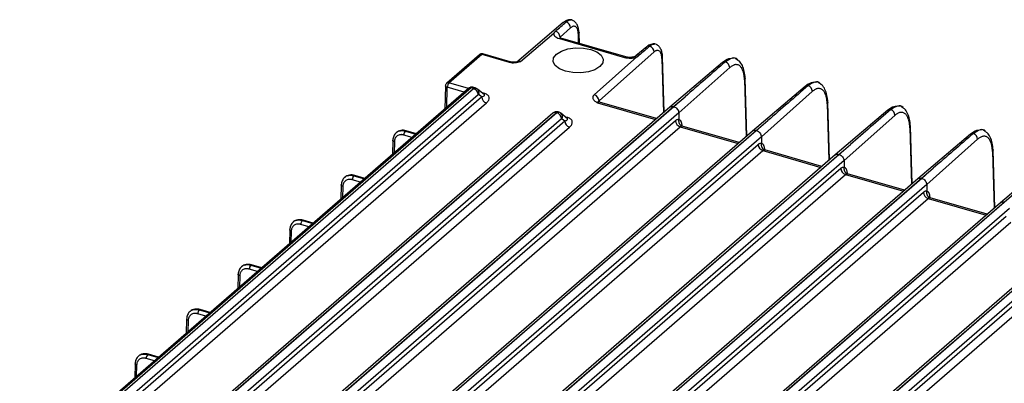
# Model space of a CAD drawing. Units: millimetres. Extents: x 17 to 584, y 10 to 410.
# Drawn here: x 380 to 437, y 142 to 163 of the extents above; entities that cross this region are included whole.
import ezdxf

# ---------------------------------------------------------------- set-up
doc = ezdxf.new("R2010")
doc.units = ezdxf.units.MM

msp = doc.modelspace()

# ---------------------------------------------------------------- linework, layer by layer
at = {"color": 7, "linetype": 'Continuous', "lineweight": 25}
for p, q in [((411.456, 162.41), (408.784, 160.148)), ((412.006, 162.533), (412.038, 162.526)), ((408.993, 160.183), (410.919, 161.813)), ((411.878, 162.111), (411.274, 161.576)), ((412.381, 161.217), (412.364, 161.824)), ((411.232, 161.492), (414.965, 160.415)), ((415.053, 160.445), (411.321, 161.523)), ((416.804, 161.148), (416.836, 161.141)), ((406.654, 160.571), (404.764, 158.935)), ((404.895, 158.957), (406.785, 160.594)), ((406.785, 160.594), (408.36, 160.139)), ((408.415, 160.158), (406.84, 160.612)), ((413.512, 157.923), (416.675, 160.726)), ((416.253, 161.025), (415.629, 160.496)), ((408.415, 160.158), (408.422, 160.155)), ((408.809, 160.159), (408.844, 160.173)), ((415.678, 160.44), (413.234, 158.274)), ((417.249, 157.275), (417.162, 160.439)), ((420.605, 160.123), (417.576, 157.558)), ((421.29, 160.362), (421.195, 160.352)), ((421.466, 160.265), (421.348, 160.347)), ((421.012, 159.828), (418.087, 157.236)), ((421.995, 155.905), (421.904, 159.205)), ((426.036, 158.992), (425.941, 158.982)), ((426.186, 158.913), (426.094, 158.977)), ((361.509, 119.84), (406.294, 158.625)), ((406.029, 158.641), (365.741, 123.75)), ((406.16, 158.663), (365.849, 123.752)), ((404.695, 158.789), (404.658, 157.454)), ((404.703, 158.839), (404.695, 158.789)), ((406.294, 158.625), (406.16, 158.663)), ((406.406, 158.662), (406.269, 158.702)), ((406.93, 158.263), (406.526, 158.599)), ((425.351, 158.753), (422.322, 156.188)), ((425.758, 158.458), (422.833, 155.866)), ((361.786, 119.497), (406.571, 158.282)), ((363.001, 120.24), (406.771, 158.146)), ((363.278, 119.897), (407.048, 157.803)), ((406.771, 158.146), (406.6, 158.286)), ((406.929, 158.266), (406.93, 158.263)), ((416.817, 156.901), (413.54, 157.847)), ((417.787, 157.594), (418.457, 158.162)), ((418.457, 158.162), (417.809, 157.588)), ((426.741, 154.535), (426.65, 157.835)), ((410.851, 157.214), (366.149, 118.501)), ((366.359, 118.536), (411.06, 157.249)), ((411.083, 157.242), (366.381, 118.53)), ((417.576, 157.558), (370.895, 117.131)), ((371.105, 117.166), (417.787, 157.594)), ((417.809, 157.588), (371.127, 117.16)), ((418.087, 157.236), (371.404, 116.808)), ((411.06, 157.249), (411.083, 157.242)), ((411.698, 156.883), (411.318, 157.213)), ((418.087, 157.236), (418.093, 156.861)), ((430.097, 157.383), (427.068, 154.818)), ((430.782, 157.622), (430.687, 157.612)), ((430.932, 157.543), (430.84, 157.607)), ((411.36, 156.89), (366.658, 118.178)), ((367.779, 118.87), (411.539, 156.767)), ((372.525, 117.5), (417.896, 156.792)), ((411.388, 156.894), (411.539, 156.767)), ((411.715, 156.959), (411.67, 156.972)), ((422.532, 156.224), (423.203, 156.792)), ((423.203, 156.792), (422.555, 156.218)), ((430.504, 157.088), (427.578, 154.496)), ((368.056, 118.518), (411.816, 156.414)), ((372.802, 117.148), (418.173, 156.44)), ((422.322, 156.188), (375.641, 115.761)), ((375.851, 115.796), (422.532, 156.224)), ((422.555, 156.218), (375.873, 115.79)), ((402.393, 156.187), (402.395, 156.189)), ((403.024, 156.038), (402.444, 156.205)), ((421.563, 155.531), (418.284, 156.478)), ((431.487, 153.165), (431.396, 156.465)), ((435.528, 156.252), (435.433, 156.242)), ((435.678, 156.173), (435.586, 156.237)), ((422.833, 155.866), (376.15, 115.438)), ((401.672, 155.66), (401.649, 154.848)), ((401.672, 155.66), (401.672, 155.662)), ((422.833, 155.866), (422.839, 155.491)), ((434.843, 156.013), (431.814, 153.448)), ((435.25, 155.718), (432.324, 153.126)), ((377.271, 116.13), (422.642, 155.422)), ((377.548, 115.778), (422.919, 155.07)), ((426.309, 154.161), (423.03, 155.108)), ((427.278, 154.854), (427.949, 155.422)), ((427.949, 155.422), (427.301, 154.848)), ((436.232, 151.795), (436.142, 155.095)), ((427.068, 154.818), (380.387, 114.391)), ((380.596, 114.426), (427.278, 154.854)), ((427.301, 154.848), (380.619, 114.42)), ((427.578, 154.496), (380.896, 114.068)), ((427.578, 154.496), (427.585, 154.121)), ((439.589, 154.643), (436.559, 152.078)), ((382.017, 114.76), (427.387, 154.052)), ((432.024, 153.484), (432.695, 154.052)), ((432.695, 154.052), (432.046, 153.478)), ((382.294, 114.408), (427.664, 153.7)), ((431.814, 153.448), (385.133, 113.021)), ((385.342, 113.056), (432.024, 153.484)), ((432.046, 153.478), (385.365, 113.05)), ((399.433, 153.624), (399.435, 153.625)), ((400.064, 153.475), (399.484, 153.642)), ((431.055, 152.791), (427.775, 153.738)), ((432.324, 153.126), (385.642, 112.698)), ((386.762, 113.39), (432.133, 152.682)), ((398.712, 153.097), (398.689, 152.285)), ((398.712, 153.097), (398.712, 153.098)), ((432.324, 153.126), (432.331, 152.751)), ((436.77, 152.114), (437.44, 152.682)), ((387.04, 113.038), (432.41, 152.33)), ((390.088, 111.686), (436.77, 152.114)), ((436.792, 152.108), (390.11, 111.68)), ((435.801, 151.421), (432.521, 152.368)), ((436.559, 152.078), (389.879, 111.651)), ((437.07, 151.756), (390.387, 111.328)), ((391.508, 112.02), (436.879, 151.312)), ((391.785, 111.668), (437.156, 150.96)), ((396.473, 151.06), (396.475, 151.062)), ((397.104, 150.911), (396.524, 151.079)), ((441.305, 150.708), (394.624, 110.281)), ((394.834, 110.316), (441.516, 150.744)), ((441.538, 150.738), (394.856, 110.31)), ((441.816, 150.386), (395.133, 109.958)), ((395.752, 150.533), (395.729, 149.721)), ((395.752, 150.533), (395.752, 150.535)), ((396.254, 110.65), (441.625, 149.942)), ((396.531, 110.298), (441.902, 149.59)), ((393.513, 148.497), (393.515, 148.498)), ((394.144, 148.348), (393.564, 148.515)), ((392.792, 147.97), (392.769, 147.158)), ((392.792, 147.97), (392.792, 147.972)), ((390.553, 145.934), (390.555, 145.935)), ((391.184, 145.784), (390.604, 145.952)), ((389.832, 145.406), (389.809, 144.594)), ((389.832, 145.406), (389.832, 145.408)), ((387.593, 143.37), (387.595, 143.372)), ((388.224, 143.221), (387.644, 143.388)), ((386.872, 142.843), (386.849, 142.031)), ((386.872, 142.843), (386.872, 142.845))]:
    msp.add_line(p, q, dxfattribs=at)
at = {"color": 8, "linetype": 'Continuous', "lineweight": 25}
for p, q in [((412.337, 161.229), (412.323, 161.741)), ((411.274, 161.576), (411.275, 161.538)), ((417.121, 160.356), (417.207, 157.238)), ((406.019, 158.632), (404.895, 158.957)), ((421.863, 159.123), (421.952, 155.868)), ((404.763, 157.545), (404.795, 158.7)), ((405.772, 158.418), (404.795, 158.7)), ((406.95, 158.335), (406.794, 158.38)), ((413.43, 157.809), (416.757, 156.848)), ((426.609, 157.753), (426.698, 154.498)), ((411.67, 156.972), (411.58, 156.991)), ((402.997, 156.015), (402.393, 156.187)), ((402.395, 156.189), (402.997, 156.015)), ((418.173, 156.44), (421.503, 155.478)), ((431.355, 156.383), (431.444, 153.128)), ((401.76, 155.582), (401.742, 154.928)), ((402.777, 155.825), (402.305, 155.961)), ((422.919, 155.07), (426.249, 154.108)), ((436.101, 155.013), (436.19, 151.758)), ((399.817, 153.262), (399.345, 153.398)), ((400.035, 153.45), (399.433, 153.624)), ((399.435, 153.625), (400.035, 153.45)), ((427.664, 153.7), (430.994, 152.738)), ((398.8, 153.018), (398.782, 152.365)), ((432.41, 152.33), (435.74, 151.368)), ((397.075, 150.887), (396.473, 151.06)), ((396.475, 151.062), (397.075, 150.887)), ((395.84, 150.455), (395.822, 149.801)), ((396.857, 150.698), (396.385, 150.834)), ((393.897, 148.135), (393.425, 148.271)), ((394.117, 148.325), (393.513, 148.497)), ((393.515, 148.498), (394.117, 148.325)), ((392.88, 147.891), (392.862, 147.238)), ((391.155, 145.76), (390.553, 145.934)), ((390.555, 145.935), (391.155, 145.76)), ((389.92, 145.328), (389.902, 144.674)), ((390.937, 145.571), (390.465, 145.708)), ((387.977, 143.008), (387.505, 143.144)), ((388.195, 143.196), (387.593, 143.37)), ((387.595, 143.372), (388.195, 143.196)), ((386.96, 142.764), (386.942, 142.111))]:
    msp.add_line(p, q, dxfattribs=at)
at = {"color": 7, "linetype": 'Continuous', "lineweight": 25, "flags": 128}
for points in [[(412.363, 161.838), (412.364, 161.827), (412.364, 161.824)], [(411.593, 159.62), (411.243, 159.762), (410.998, 159.951), (410.881, 160.168), (410.905, 160.393), (411.066, 160.604), (411.35, 160.779), (411.728, 160.901), (412.163, 160.96), (412.613, 160.948), (413.033, 160.867), (413.383, 160.725), (413.629, 160.536), (413.745, 160.319), (413.722, 160.094), (413.56, 159.884), (413.277, 159.708), (412.899, 159.586), (412.464, 159.527), (412.014, 159.539), (411.593, 159.62)], [(417.161, 160.453), (417.162, 160.442), (417.162, 160.439)], [(421.903, 159.219), (421.904, 159.208), (421.904, 159.205)], [(426.649, 157.849), (426.65, 157.838), (426.65, 157.835)], [(431.394, 156.479), (431.396, 156.468), (431.396, 156.465)], [(436.14, 155.109), (436.142, 155.098), (436.142, 155.095)]]:
    msp.add_lwpolyline(points, dxfattribs=at)
at = {"color": 8, "linetype": 'Continuous', "lineweight": 25, "flags": 128}
for points in [[(404.795, 158.7), (404.763, 158.712), (404.736, 158.727), (404.716, 158.744), (404.702, 158.762), (404.695, 158.781), (404.695, 158.789)], [(401.76, 155.582), (401.732, 155.592), (401.708, 155.605), (401.69, 155.62), (401.678, 155.636), (401.672, 155.653), (401.672, 155.66)], [(398.8, 153.018), (398.772, 153.029), (398.748, 153.042), (398.73, 153.057), (398.718, 153.073), (398.712, 153.09), (398.712, 153.097)], [(395.84, 150.455), (395.812, 150.465), (395.788, 150.478), (395.77, 150.493), (395.758, 150.509), (395.752, 150.526), (395.752, 150.533)], [(392.88, 147.891), (392.852, 147.902), (392.828, 147.915), (392.81, 147.93), (392.798, 147.946), (392.792, 147.963), (392.792, 147.97)], [(389.92, 145.328), (389.892, 145.338), (389.868, 145.351), (389.85, 145.366), (389.838, 145.382), (389.832, 145.399), (389.832, 145.406)], [(386.96, 142.764), (386.932, 142.775), (386.908, 142.788), (386.89, 142.803), (386.878, 142.819), (386.872, 142.836), (386.872, 142.843)]]:
    msp.add_lwpolyline(points, dxfattribs=at)
at = {"color": 8, "linetype": 'Continuous', "lineweight": 25}
for centre, radius, start, end in [((411.585, 162.248), 0.208, 77.3763, 128.5956), ((412.255, 161.827), 0.11, 308.544, 358.3773), ((411.303, 161.431), 0.093, 78.5925, 139.1281), ((406.829, 160.555), 0.0581, 78.5925, 139.1281), ((416.383, 160.865), 0.206, 77.0502, 128.9217), ((408.404, 160.101), 0.0581, 78.5925, 139.1281), ((415.035, 160.354), 0.0931, 78.6043, 139.1163), ((415.759, 160.333), 0.209, 74.6861, 128.414), ((417.053, 160.442), 0.11, 308.544, 358.3773), ((404.849, 158.827), 0.138, 70.7807, 128.312), ((421.795, 159.208), 0.11, 308.5655, 358.3558), ((406.115, 158.535), 0.136, 70.348, 128.7448), ((406.346, 158.391), 0.275, 337.5597, 49.1918), ((406.866, 158.42), 0.119, 280.4148, 314.4392), ((426.541, 157.838), 0.11, 308.5655, 358.3558), ((410.988, 157.04), 0.221, 70.7856, 128.3071), ((411.127, 157.004), 0.284, 337.251, 48.4161), ((411.569, 157.084), 0.151, 294.4676, 311.9916), ((411.628, 157.051), 0.126, 282.0823, 313.4571), ((402.434, 156.155), 0.0512, 78.5925, 139.1281), ((431.286, 156.468), 0.11, 308.5655, 358.3558), ((436.032, 155.098), 0.11, 308.5655, 358.3558), ((399.474, 153.592), 0.0512, 78.5925, 139.1281), ((396.514, 151.028), 0.0512, 78.5925, 139.1281), ((393.554, 148.465), 0.0512, 78.5925, 139.1281), ((390.594, 145.902), 0.0512, 78.5925, 139.1281), ((387.634, 143.338), 0.0512, 78.5925, 139.1281)]:
    msp.add_arc(centre, radius, start, end, dxfattribs=at)
at = {"color": 7, "linetype": 'Continuous', "lineweight": 25}
for centre, radius, start, end in [((411.484, 162.085), 0.394, 3.7793, 68.1408), ((410.88, 161.55), 0.394, 3.7691, 69.7901), ((406.739, 160.463), 0.138, 70.7856, 128.3071), ((416.282, 160.7), 0.394, 3.7793, 68.1408), ((420.734, 159.963), 0.206, 79.0921, 128.7815), ((420.619, 159.802), 0.394, 3.7795, 66.9556), ((405.174, 158.7), 0.379, 137.3942, 180.0547), ((406.176, 158.246), 0.397, 5.2412, 72.6345), ((425.48, 158.593), 0.206, 79.0921, 128.7815), ((425.365, 158.432), 0.394, 3.7795, 66.9556), ((407.167, 158.182), 0.397, 185.2412, 252.6345), ((413.12, 157.898), 0.393, 3.7098, 73.1903), ((410.965, 156.865), 0.395, 3.6379, 72.7359), ((430.226, 157.223), 0.206, 79.0921, 128.7815), ((430.11, 157.062), 0.394, 3.7795, 66.9556), ((411.933, 156.792), 0.395, 183.6379, 252.7359), ((418.29, 156.817), 0.395, 183.6379, 252.7359), ((402.639, 155.962), 0.333, 137.3942, 180.0547), ((434.972, 155.853), 0.206, 79.0921, 128.7815), ((434.856, 155.692), 0.394, 3.7795, 66.9556), ((423.036, 155.447), 0.395, 183.6379, 252.7359), ((427.782, 154.077), 0.395, 183.6379, 252.7359), ((399.679, 153.398), 0.333, 137.3942, 180.0547), ((432.528, 152.707), 0.395, 183.6379, 252.7359), ((396.719, 150.835), 0.333, 137.3942, 180.0547), ((393.759, 148.271), 0.333, 137.3942, 180.0547), ((390.799, 145.708), 0.333, 137.3942, 180.0547), ((387.839, 143.144), 0.333, 137.3942, 180.0547)]:
    msp.add_arc(centre, radius, start, end, dxfattribs=at)
for points in [[(411.017, 161.92), (411.221, 162.097), (411.426, 162.274), (411.631, 162.451)], [(416.429, 161.066), (416.224, 160.889), (416.019, 160.712), (415.814, 160.535)], [(420.773, 160.165), (420.001, 159.498), (419.229, 158.83), (418.457, 158.162)], [(406.294, 158.625), (406.347, 158.67), (406.399, 158.677), (406.437, 158.645)], [(425.519, 158.795), (424.747, 158.128), (423.975, 157.46), (423.203, 156.792)], [(406.571, 158.282), (406.581, 158.291), (406.592, 158.293), (406.6, 158.286)], [(411.224, 157.263), (411.187, 157.296), (411.135, 157.288), (411.083, 157.242)], [(430.265, 157.425), (429.493, 156.758), (428.721, 156.09), (427.949, 155.422)], [(418.093, 156.861), (418.093, 156.86), (418.093, 156.86), (418.093, 156.859)], [(402.015, 156.185), (402.127, 156.226), (402.26, 156.228), (402.395, 156.189)], [(435.011, 156.055), (434.239, 155.388), (433.467, 154.72), (432.695, 154.052)], [(422.839, 155.491), (422.839, 155.49), (422.839, 155.49), (422.839, 155.489)], [(427.585, 154.121), (427.585, 154.12), (427.585, 154.12), (427.585, 154.119)], [(399.055, 153.622), (399.167, 153.663), (399.3, 153.664), (399.435, 153.625)], [(432.331, 152.751), (432.331, 152.75), (432.331, 152.75), (432.331, 152.749)], [(396.095, 151.058), (396.207, 151.099), (396.34, 151.101), (396.475, 151.062)], [(393.135, 148.495), (393.247, 148.536), (393.38, 148.537), (393.515, 148.498)], [(390.175, 145.932), (390.287, 145.973), (390.42, 145.974), (390.555, 145.935)], [(387.215, 143.368), (387.327, 143.409), (387.46, 143.41), (387.595, 143.372)]]:
    msp.add_open_spline(points, degree=3, dxfattribs=at)
for points, knots in [([(411.944, 162.568), (411.903, 162.572), (411.824, 162.58), (411.697, 162.552), (411.579, 162.502), (411.508, 162.449), (411.476, 162.425)], [0, 0, 0, 0, 0.265146, 0.528547, 0.787666, 1, 1, 1, 1]), ([(411.631, 162.451), (411.706, 162.509), (411.806, 162.587), (411.887, 162.561), (411.907, 162.554)], [0, 0, 0, 0, 0.750781, 1, 1, 1, 1]), ([(412.363, 161.838), (412.354, 161.921), (412.336, 162.09), (412.252, 162.304), (412.132, 162.475), (412.027, 162.532), (411.974, 162.561)], [0, 0, 0, 0, 0.2388789, 0.4871244, 0.7418549, 1, 1, 1, 1]), ([(410.919, 161.813), (410.901, 161.751), (410.922, 161.686), (411.033, 161.572), (411.123, 161.524), (411.232, 161.492)], [0, 0, 0, 0, 0.5, 0.5, 1, 1, 1, 1]), ([(411.017, 161.92), (411.007, 161.911), (410.988, 161.894), (410.963, 161.868), (410.939, 161.841), (410.925, 161.823), (410.919, 161.813)], [0, 0, 0, 0, 0.247714, 0.495444, 0.746313, 1, 1, 1, 1]), ([(412.323, 161.741), (412.323, 161.757), (412.321, 161.788), (412.318, 161.833), (412.312, 161.876), (412.305, 161.916), (412.296, 161.955), (412.278, 162.018), (412.245, 162.096), (412.187, 162.165), (412.117, 162.202), (412.047, 162.203), (411.985, 162.184), (411.932, 162.155), (411.896, 162.125), (411.878, 162.111)], [0, 0, 0, 0, 0.040313, 0.080322, 0.120183, 0.160051, 0.200086, 0.240441, 0.37018, 0.500073, 0.629805, 0.759694, 0.839969, 0.919651, 1, 1, 1, 1]), ([(416.741, 161.183), (416.701, 161.187), (416.621, 161.195), (416.495, 161.167), (416.37, 161.114), (416.293, 161.056), (416.253, 161.025)], [0, 0, 0, 0, 0.254963, 0.508247, 0.757415, 1, 1, 1, 1]), ([(416.429, 161.066), (416.504, 161.124), (416.604, 161.202), (416.685, 161.176), (416.705, 161.169)], [0, 0, 0, 0, 0.750781, 1, 1, 1, 1]), ([(417.161, 160.453), (417.152, 160.536), (417.134, 160.705), (417.05, 160.919), (416.93, 161.09), (416.824, 161.147), (416.772, 161.176)], [0, 0, 0, 0, 0.238879, 0.487124, 0.741855, 1, 1, 1, 1]), ([(406.84, 160.612), (406.838, 160.612), (406.813, 160.624), (406.757, 160.621), (406.693, 160.604), (406.665, 160.578), (406.656, 160.569)], [0, 0, 0, 0, 0.03698, 0.41731, 0.812956, 1, 1, 1, 1]), ([(417.121, 160.356), (417.12, 160.372), (417.119, 160.403), (417.115, 160.448), (417.11, 160.491), (417.103, 160.531), (417.094, 160.57), (417.076, 160.633), (417.043, 160.711), (416.984, 160.78), (416.914, 160.817), (416.845, 160.818), (416.783, 160.799), (416.729, 160.77), (416.693, 160.74), (416.675, 160.726)], [0, 0, 0, 0, 0.040313, 0.080322, 0.120183, 0.160051, 0.200086, 0.240441, 0.37018, 0.500073, 0.629805, 0.759694, 0.839969, 0.919651, 1, 1, 1, 1]), ([(408.36, 160.139), (408.409, 160.125), (408.463, 160.116), (408.575, 160.108), (408.632, 160.109), (408.742, 160.12), (408.794, 160.13), (408.896, 160.154), (408.945, 160.168), (408.993, 160.183)], [0, 0, 0, 0, 0.25, 0.25, 0.5, 0.5, 0.75, 0.75, 1, 1, 1, 1]), ([(408.993, 160.183), (408.885, 160.166), (408.734, 160.143), (408.537, 160.131), (408.459, 160.147), (408.422, 160.155)], [0, 0, 0, 0, 0.564977, 0.791229, 1, 1, 1, 1]), ([(408.993, 160.183), (408.956, 160.186), (408.905, 160.191), (408.858, 160.173), (408.844, 160.173)], [0, 0, 0, 0, 0.724773, 1, 1, 1, 1]), ([(414.965, 160.415), (415.074, 160.383), (415.203, 160.368), (415.455, 160.377), (415.578, 160.401), (415.678, 160.44)], [0, 0, 0, 0, 0.5, 0.5, 1, 1, 1, 1]), ([(415.629, 160.496), (415.621, 160.491), (415.605, 160.479), (415.564, 160.459), (415.508, 160.44), (415.435, 160.424), (415.348, 160.414), (415.251, 160.413), (415.148, 160.422), (415.085, 160.437), (415.053, 160.445)], [0, 0, 0, 0, 0.0959501, 0.1998579, 0.312169, 0.4331152, 0.5626685, 0.7006335, 0.8465886, 1, 1, 1, 1]), ([(415.678, 160.44), (415.681, 160.441), (415.688, 160.445), (415.701, 160.453), (415.723, 160.466), (415.752, 160.486), (415.785, 160.51), (415.805, 160.527), (415.814, 160.535)], [0, 0, 0, 0, 0.063748, 0.126365, 0.25174, 0.500868, 0.760624, 1, 1, 1, 1]), ([(421.115, 160.343), (421.06, 160.341), (420.893, 160.337), (420.722, 160.209), (420.605, 160.123)], [0, 0, 0, 0, 0.33301, 1, 1, 1, 1]), ([(421.466, 160.265), (421.474, 160.272), (421.4, 160.391), (421.154, 160.407), (420.901, 160.246), (420.773, 160.165)], [0, 0, 0, 0, 0.004642, 0.498333, 1, 1, 1, 1]), ([(421.863, 159.123), (421.862, 159.145), (421.861, 159.19), (421.856, 159.255), (421.85, 159.318), (421.842, 159.379), (421.832, 159.437), (421.82, 159.493), (421.807, 159.547), (421.786, 159.619), (421.756, 159.702), (421.711, 159.79), (421.658, 159.865), (421.6, 159.924), (421.535, 159.967), (421.465, 159.993), (421.392, 160.003), (421.317, 159.997), (421.242, 159.975), (421.166, 159.941), (421.09, 159.893), (421.038, 159.849), (421.012, 159.828)], [0, 0, 0, 0, 0.030259, 0.060323, 0.090257, 0.120127, 0.15, 0.179941, 0.210017, 0.240292, 0.304525, 0.368838, 0.434403, 0.500048, 0.565612, 0.631255, 0.695484, 0.759794, 0.820093, 0.879874, 0.939667, 1, 1, 1, 1]), ([(421.903, 159.219), (421.891, 159.352), (421.866, 159.623), (421.746, 159.953), (421.616, 160.171), (421.514, 160.234), (421.487, 160.251)], [0, 0, 0, 0, 0.289827, 0.586532, 0.888147, 1, 1, 1, 1]), ([(404.764, 158.935), (404.758, 158.926), (404.735, 158.909), (404.715, 158.875), (404.706, 158.848), (404.703, 158.839)], [0, 0, 0, 0, 0.27222, 0.746383, 1, 1, 1, 1]), ([(425.861, 158.973), (425.806, 158.971), (425.639, 158.967), (425.467, 158.839), (425.351, 158.753)], [0, 0, 0, 0, 0.33301, 1, 1, 1, 1]), ([(426.221, 158.901), (426.22, 158.902), (426.146, 159.021), (425.9, 159.037), (425.647, 158.876), (425.519, 158.795)], [0, 0, 0, 0, 0.0046417, 0.4983334, 1, 1, 1, 1]), ([(426.649, 157.849), (426.637, 157.982), (426.612, 158.253), (426.491, 158.583), (426.362, 158.801), (426.26, 158.864), (426.233, 158.881)], [0, 0, 0, 0, 0.289827, 0.586532, 0.888147, 1, 1, 1, 1]), ([(406.254, 158.704), (406.235, 158.706), (406.197, 158.711), (406.137, 158.701), (406.082, 158.681), (406.052, 158.658), (406.039, 158.647)], [0, 0, 0, 0, 0.262237, 0.527582, 0.791002, 1, 1, 1, 1]), ([(406.526, 158.599), (406.508, 158.613), (406.47, 158.64), (406.427, 158.655), (406.406, 158.662)], [0, 0, 0, 0, 0.5077, 1, 1, 1, 1]), ([(407.048, 157.803), (407.106, 157.853), (407.15, 157.907), (407.202, 158.014), (407.211, 158.067), (407.193, 158.165), (407.166, 158.21), (407.08, 158.285), (407.02, 158.315), (406.95, 158.335)], [0, 0, 0, 0, 0.25, 0.25, 0.5, 0.5, 0.75, 0.75, 1, 1, 1, 1]), ([(426.609, 157.753), (426.608, 157.775), (426.606, 157.82), (426.602, 157.885), (426.596, 157.948), (426.588, 158.009), (426.578, 158.067), (426.566, 158.123), (426.553, 158.177), (426.532, 158.249), (426.501, 158.332), (426.456, 158.42), (426.404, 158.495), (426.345, 158.554), (426.281, 158.597), (426.211, 158.623), (426.138, 158.633), (426.063, 158.627), (425.988, 158.605), (425.912, 158.571), (425.835, 158.523), (425.784, 158.479), (425.758, 158.458)], [0, 0, 0, 0, 0.030259, 0.060323, 0.090257, 0.120127, 0.15, 0.179941, 0.210017, 0.240292, 0.304525, 0.368838, 0.434403, 0.500048, 0.565612, 0.631255, 0.695484, 0.759794, 0.820093, 0.879874, 0.939667, 1, 1, 1, 1]), ([(413.234, 158.274), (413.192, 158.237), (413.165, 158.196), (413.149, 158.132), (413.148, 158.111), (413.153, 158.069), (413.16, 158.047), (413.191, 157.986), (413.227, 157.946), (413.318, 157.874), (413.374, 157.841), (413.43, 157.809)], [0, 0, 0, 0, 0.25, 0.25, 0.375, 0.375, 0.5, 0.5, 0.75, 0.75, 1, 1, 1, 1]), ([(413.482, 157.873), (413.483, 157.873), (413.486, 157.874), (413.488, 157.87), (413.488, 157.864), (413.482, 157.857), (413.474, 157.855), (413.468, 157.857), (413.466, 157.862), (413.466, 157.873), (413.47, 157.885), (413.474, 157.891), (413.475, 157.892)], [0, 0, 0, 0, 0.103858, 0.18722, 0.297039, 0.458203, 0.614704, 0.694651, 0.769999, 0.880243, 0.9925, 1, 1, 1, 1]), ([(413.54, 157.847), (413.508, 157.867), (413.474, 157.888), (413.472, 157.873), (413.472, 157.872)], [0, 0, 0, 0, 0.917836, 1, 1, 1, 1]), ([(413.512, 157.923), (413.513, 157.913), (413.515, 157.891), (413.516, 157.869), (413.516, 157.857)], [0, 0, 0, 0, 0.499997, 1, 1, 1, 1]), ([(411.171, 157.287), (411.14, 157.293), (411.079, 157.305), (410.989, 157.291), (410.92, 157.264), (410.886, 157.239), (410.874, 157.23)], [0, 0, 0, 0, 0.305194, 0.595002, 0.858564, 1, 1, 1, 1]), ([(411.318, 157.213), (411.299, 157.228), (411.261, 157.257), (411.216, 157.272), (411.194, 157.28)], [0, 0, 0, 0, 0.508383, 1, 1, 1, 1]), ([(417.809, 157.588), (417.881, 157.567), (417.953, 157.518), (418.055, 157.388), (418.086, 157.308), (418.087, 157.236)], [0, 0, 0, 0, 0.5, 0.5, 1, 1, 1, 1]), ([(430.607, 157.603), (430.551, 157.601), (430.385, 157.597), (430.213, 157.469), (430.097, 157.383)], [0, 0, 0, 0, 0.33301, 1, 1, 1, 1]), ([(430.966, 157.531), (430.966, 157.532), (430.892, 157.651), (430.645, 157.667), (430.392, 157.506), (430.265, 157.425)], [0, 0, 0, 0, 0.004642, 0.498333, 1, 1, 1, 1]), ([(431.355, 156.383), (431.354, 156.405), (431.352, 156.45), (431.348, 156.515), (431.341, 156.578), (431.333, 156.639), (431.324, 156.697), (431.312, 156.753), (431.299, 156.807), (431.278, 156.879), (431.247, 156.962), (431.202, 157.05), (431.15, 157.125), (431.091, 157.184), (431.026, 157.227), (430.957, 157.253), (430.884, 157.263), (430.809, 157.257), (430.733, 157.235), (430.658, 157.201), (430.581, 157.153), (430.53, 157.109), (430.504, 157.088)], [0, 0, 0, 0, 0.030259, 0.060323, 0.090257, 0.120127, 0.15, 0.179941, 0.210017, 0.240292, 0.304525, 0.368838, 0.434403, 0.500048, 0.565612, 0.631255, 0.695484, 0.759794, 0.820093, 0.879874, 0.939667, 1, 1, 1, 1]), ([(431.394, 156.479), (431.382, 156.612), (431.358, 156.883), (431.237, 157.213), (431.107, 157.431), (431.006, 157.494), (430.978, 157.511)], [0, 0, 0, 0, 0.289827, 0.586532, 0.888147, 1, 1, 1, 1]), ([(411.388, 156.894), (411.386, 156.896), (411.382, 156.898), (411.375, 156.899), (411.368, 156.896), (411.362, 156.892), (411.36, 156.89)], [0, 0, 0, 0, 0.2551, 0.50001, 0.744916, 1, 1, 1, 1]), ([(411.698, 156.883), (411.695, 156.89), (411.692, 156.899), (411.675, 156.909), (411.673, 156.91)], [0, 0, 0, 0, 0.841987, 1, 1, 1, 1]), ([(411.816, 156.414), (411.874, 156.465), (411.919, 156.52), (411.972, 156.629), (411.981, 156.684), (411.963, 156.785), (411.935, 156.831), (411.847, 156.908), (411.787, 156.939), (411.715, 156.959)], [0, 0, 0, 0, 0.25, 0.25, 0.5, 0.5, 0.75, 0.75, 1, 1, 1, 1]), ([(417.896, 156.792), (417.904, 156.799), (417.922, 156.814), (417.947, 156.831), (417.973, 156.845), (418.007, 156.859), (418.048, 156.868), (418.078, 156.863), (418.093, 156.861)], [0, 0, 0, 0, 0.125263, 0.249943, 0.37469, 0.500153, 0.749942, 1, 1, 1, 1]), ([(418.093, 156.859), (418.091, 156.848), (418.085, 156.825), (418.081, 156.79), (418.081, 156.753), (418.085, 156.715), (418.093, 156.678), (418.105, 156.641), (418.122, 156.607), (418.143, 156.575), (418.167, 156.547), (418.194, 156.523), (418.223, 156.503), (418.253, 156.488), (418.274, 156.481), (418.284, 156.478)], [0, 0, 0, 0, 0.069221, 0.141412, 0.216286, 0.293465, 0.372478, 0.452782, 0.533773, 0.614817, 0.695277, 0.774543, 0.852059, 0.927343, 1, 1, 1, 1]), ([(418.093, 156.859), (418.1, 156.857), (418.114, 156.852), (418.134, 156.842), (418.152, 156.828), (418.169, 156.811), (418.185, 156.791), (418.2, 156.767), (418.217, 156.734), (418.234, 156.688), (418.248, 156.627), (418.259, 156.561), (418.261, 156.512), (418.262, 156.487)], [0, 0, 0, 0, 0.072286, 0.14371, 0.214617, 0.28536, 0.356294, 0.427771, 0.500136, 0.62682, 0.753814, 0.876829, 1, 1, 1, 1]), ([(401.868, 156.097), (401.839, 156.07), (401.783, 156.014), (401.723, 155.908), (401.683, 155.79), (401.675, 155.705), (401.672, 155.662)], [0, 0, 0, 0, 0.251655, 0.502735, 0.752461, 1, 1, 1, 1]), ([(402.444, 156.205), (402.391, 156.217), (402.286, 156.241), (402.132, 156.23), (401.989, 156.187), (401.912, 156.131), (401.873, 156.102)], [0, 0, 0, 0, 0.246046, 0.495555, 0.747285, 1, 1, 1, 1]), ([(418.284, 156.478), (418.278, 156.479), (418.266, 156.481), (418.248, 156.48), (418.23, 156.475), (418.211, 156.467), (418.192, 156.455), (418.179, 156.445), (418.173, 156.44)], [0, 0, 0, 0, 0.170676, 0.339746, 0.507213, 0.673076, 0.837338, 1, 1, 1, 1]), ([(422.555, 156.218), (422.627, 156.197), (422.698, 156.148), (422.801, 156.018), (422.832, 155.938), (422.833, 155.866)], [0, 0, 0, 0, 0.5, 0.5, 1, 1, 1, 1]), ([(435.353, 156.233), (435.297, 156.231), (435.131, 156.227), (434.959, 156.099), (434.843, 156.013)], [0, 0, 0, 0, 0.3330101, 1, 1, 1, 1]), ([(435.712, 156.161), (435.711, 156.162), (435.638, 156.281), (435.391, 156.297), (435.138, 156.136), (435.011, 156.055)], [0, 0, 0, 0, 0.004642, 0.498333, 1, 1, 1, 1]), ([(436.14, 155.109), (436.128, 155.242), (436.104, 155.513), (435.983, 155.843), (435.853, 156.061), (435.752, 156.124), (435.724, 156.141)], [0, 0, 0, 0, 0.289827, 0.586532, 0.888147, 1, 1, 1, 1]), ([(402.305, 155.961), (402.292, 155.965), (402.265, 155.972), (402.225, 155.979), (402.185, 155.983), (402.146, 155.984), (402.086, 155.98), (402.009, 155.962), (401.923, 155.918), (401.851, 155.853), (401.806, 155.781), (401.779, 155.711), (401.764, 155.648), (401.761, 155.604), (401.76, 155.582)], [0, 0, 0, 0, 0.048313, 0.096238, 0.144046, 0.192008, 0.240394, 0.370095, 0.500023, 0.629732, 0.759667, 0.839937, 0.919628, 1, 1, 1, 1]), ([(422.642, 155.422), (422.65, 155.429), (422.667, 155.444), (422.693, 155.461), (422.719, 155.475), (422.753, 155.489), (422.794, 155.498), (422.824, 155.493), (422.839, 155.491)], [0, 0, 0, 0, 0.125263, 0.249943, 0.37469, 0.500153, 0.749942, 1, 1, 1, 1]), ([(422.839, 155.489), (422.836, 155.478), (422.831, 155.455), (422.827, 155.42), (422.827, 155.383), (422.831, 155.345), (422.839, 155.308), (422.851, 155.271), (422.868, 155.237), (422.889, 155.205), (422.913, 155.177), (422.94, 155.153), (422.968, 155.133), (422.998, 155.118), (423.019, 155.111), (423.03, 155.108)], [0, 0, 0, 0, 0.069221, 0.141412, 0.216286, 0.293465, 0.372478, 0.452782, 0.533773, 0.614817, 0.695277, 0.774543, 0.852059, 0.927343, 1, 1, 1, 1]), ([(422.839, 155.489), (422.846, 155.487), (422.86, 155.482), (422.879, 155.472), (422.898, 155.458), (422.915, 155.441), (422.931, 155.421), (422.946, 155.397), (422.962, 155.364), (422.98, 155.318), (422.994, 155.257), (423.004, 155.191), (423.007, 155.142), (423.008, 155.117)], [0, 0, 0, 0, 0.0722861, 0.14371, 0.2146169, 0.2853597, 0.3562936, 0.427771, 0.5001365, 0.6268202, 0.7538138, 0.8768295, 1, 1, 1, 1]), ([(436.101, 155.013), (436.1, 155.035), (436.098, 155.08), (436.094, 155.145), (436.087, 155.208), (436.079, 155.269), (436.069, 155.327), (436.058, 155.383), (436.045, 155.437), (436.024, 155.509), (435.993, 155.592), (435.948, 155.68), (435.896, 155.755), (435.837, 155.814), (435.772, 155.857), (435.703, 155.883), (435.629, 155.893), (435.555, 155.887), (435.479, 155.865), (435.404, 155.831), (435.327, 155.783), (435.276, 155.739), (435.25, 155.718)], [0, 0, 0, 0, 0.030259, 0.060323, 0.090257, 0.120127, 0.15, 0.179941, 0.210017, 0.240292, 0.304525, 0.368838, 0.434403, 0.500048, 0.565612, 0.631255, 0.695484, 0.759794, 0.820093, 0.879874, 0.939667, 1, 1, 1, 1]), ([(423.03, 155.108), (423.024, 155.109), (423.012, 155.111), (422.994, 155.11), (422.975, 155.105), (422.956, 155.097), (422.937, 155.085), (422.925, 155.075), (422.919, 155.07)], [0, 0, 0, 0, 0.170676, 0.339746, 0.507213, 0.673076, 0.837338, 1, 1, 1, 1]), ([(427.301, 154.848), (427.373, 154.827), (427.444, 154.778), (427.547, 154.648), (427.577, 154.568), (427.578, 154.496)], [0, 0, 0, 0, 0.5, 0.5, 1, 1, 1, 1]), ([(427.387, 154.052), (427.396, 154.059), (427.413, 154.074), (427.439, 154.091), (427.465, 154.105), (427.498, 154.119), (427.54, 154.128), (427.57, 154.123), (427.585, 154.121)], [0, 0, 0, 0, 0.125263, 0.249943, 0.37469, 0.500153, 0.749942, 1, 1, 1, 1]), ([(427.585, 154.119), (427.582, 154.108), (427.577, 154.085), (427.573, 154.05), (427.573, 154.013), (427.576, 153.975), (427.585, 153.938), (427.597, 153.901), (427.614, 153.867), (427.635, 153.835), (427.659, 153.807), (427.685, 153.783), (427.714, 153.763), (427.744, 153.748), (427.765, 153.741), (427.775, 153.738)], [0, 0, 0, 0, 0.069221, 0.141412, 0.216286, 0.293465, 0.372478, 0.452782, 0.533773, 0.614817, 0.695277, 0.774543, 0.852059, 0.927343, 1, 1, 1, 1]), ([(427.585, 154.119), (427.592, 154.117), (427.606, 154.112), (427.625, 154.102), (427.644, 154.088), (427.661, 154.071), (427.677, 154.051), (427.691, 154.027), (427.708, 153.994), (427.725, 153.948), (427.74, 153.887), (427.75, 153.821), (427.752, 153.772), (427.754, 153.747)], [0, 0, 0, 0, 0.072286, 0.14371, 0.214617, 0.28536, 0.356294, 0.427771, 0.500136, 0.62682, 0.753814, 0.876829, 1, 1, 1, 1]), ([(398.908, 153.534), (398.879, 153.506), (398.823, 153.451), (398.763, 153.345), (398.723, 153.227), (398.715, 153.141), (398.712, 153.098)], [0, 0, 0, 0, 0.251655, 0.502735, 0.752461, 1, 1, 1, 1]), ([(399.345, 153.398), (399.332, 153.401), (399.305, 153.409), (399.265, 153.416), (399.225, 153.419), (399.186, 153.42), (399.126, 153.416), (399.049, 153.399), (398.963, 153.354), (398.891, 153.29), (398.846, 153.217), (398.819, 153.147), (398.804, 153.085), (398.801, 153.041), (398.8, 153.018)], [0, 0, 0, 0, 0.048313, 0.096238, 0.144046, 0.192008, 0.240394, 0.370095, 0.500023, 0.629732, 0.759667, 0.839937, 0.919628, 1, 1, 1, 1]), ([(399.484, 153.642), (399.431, 153.654), (399.326, 153.677), (399.172, 153.666), (399.029, 153.624), (398.952, 153.567), (398.913, 153.539)], [0, 0, 0, 0, 0.2460464, 0.4955545, 0.7472854, 1, 1, 1, 1]), ([(427.775, 153.738), (427.77, 153.739), (427.758, 153.741), (427.74, 153.74), (427.721, 153.735), (427.702, 153.727), (427.683, 153.715), (427.671, 153.705), (427.664, 153.7)], [0, 0, 0, 0, 0.170676, 0.339746, 0.507213, 0.673076, 0.837338, 1, 1, 1, 1]), ([(432.046, 153.478), (432.118, 153.457), (432.19, 153.408), (432.293, 153.278), (432.323, 153.198), (432.324, 153.126)], [0, 0, 0, 0, 0.5, 0.5, 1, 1, 1, 1]), ([(432.133, 152.682), (432.142, 152.689), (432.159, 152.704), (432.185, 152.721), (432.211, 152.735), (432.244, 152.749), (432.285, 152.758), (432.316, 152.753), (432.331, 152.751)], [0, 0, 0, 0, 0.125263, 0.249943, 0.37469, 0.500153, 0.749942, 1, 1, 1, 1]), ([(432.331, 152.749), (432.328, 152.738), (432.323, 152.715), (432.319, 152.68), (432.319, 152.643), (432.322, 152.605), (432.33, 152.568), (432.343, 152.531), (432.36, 152.497), (432.38, 152.465), (432.404, 152.437), (432.431, 152.413), (432.46, 152.393), (432.49, 152.378), (432.511, 152.371), (432.521, 152.368)], [0, 0, 0, 0, 0.069221, 0.141412, 0.216286, 0.293465, 0.372478, 0.452782, 0.533773, 0.614817, 0.695277, 0.774543, 0.852059, 0.927343, 1, 1, 1, 1]), ([(432.331, 152.749), (432.338, 152.747), (432.352, 152.742), (432.371, 152.732), (432.39, 152.718), (432.407, 152.701), (432.423, 152.681), (432.437, 152.657), (432.454, 152.624), (432.471, 152.578), (432.486, 152.517), (432.496, 152.451), (432.498, 152.402), (432.499, 152.377)], [0, 0, 0, 0, 0.0722861, 0.14371, 0.2146169, 0.2853597, 0.3562936, 0.427771, 0.5001365, 0.6268202, 0.7538138, 0.8768295, 1, 1, 1, 1]), ([(432.521, 152.368), (432.515, 152.369), (432.504, 152.371), (432.486, 152.37), (432.467, 152.365), (432.448, 152.357), (432.429, 152.345), (432.417, 152.335), (432.41, 152.33)], [0, 0, 0, 0, 0.170676, 0.339746, 0.507213, 0.673076, 0.837338, 1, 1, 1, 1]), ([(395.948, 150.97), (395.919, 150.943), (395.863, 150.887), (395.803, 150.781), (395.763, 150.664), (395.755, 150.578), (395.752, 150.535)], [0, 0, 0, 0, 0.2516551, 0.5027349, 0.7524613, 1, 1, 1, 1]), ([(396.524, 151.079), (396.471, 151.09), (396.366, 151.114), (396.212, 151.103), (396.069, 151.06), (395.992, 151.004), (395.953, 150.975)], [0, 0, 0, 0, 0.246046, 0.495555, 0.747285, 1, 1, 1, 1]), ([(396.385, 150.834), (396.372, 150.838), (396.345, 150.845), (396.305, 150.852), (396.265, 150.856), (396.226, 150.857), (396.166, 150.853), (396.089, 150.836), (396.003, 150.791), (395.931, 150.726), (395.886, 150.654), (395.859, 150.584), (395.844, 150.522), (395.841, 150.477), (395.84, 150.455)], [0, 0, 0, 0, 0.0483126, 0.0962381, 0.1440461, 0.1920085, 0.2403942, 0.3700954, 0.5000231, 0.6297318, 0.759667, 0.8399369, 0.9196282, 1, 1, 1, 1]), ([(392.988, 148.407), (392.959, 148.379), (392.903, 148.324), (392.843, 148.218), (392.803, 148.1), (392.795, 148.014), (392.792, 147.972)], [0, 0, 0, 0, 0.251655, 0.502735, 0.752461, 1, 1, 1, 1]), ([(393.425, 148.271), (393.412, 148.275), (393.385, 148.282), (393.345, 148.289), (393.305, 148.293), (393.266, 148.293), (393.206, 148.289), (393.129, 148.272), (393.043, 148.227), (392.971, 148.163), (392.926, 148.091), (392.899, 148.021), (392.884, 147.958), (392.881, 147.914), (392.88, 147.891)], [0, 0, 0, 0, 0.0483126, 0.0962381, 0.1440461, 0.1920085, 0.2403942, 0.3700954, 0.5000231, 0.6297318, 0.759667, 0.8399369, 0.9196282, 1, 1, 1, 1]), ([(393.564, 148.515), (393.511, 148.527), (393.406, 148.55), (393.252, 148.54), (393.109, 148.497), (393.032, 148.44), (392.993, 148.412)], [0, 0, 0, 0, 0.2460464, 0.4955545, 0.7472854, 1, 1, 1, 1]), ([(390.604, 145.952), (390.551, 145.963), (390.446, 145.987), (390.292, 145.976), (390.149, 145.934), (390.072, 145.877), (390.033, 145.848)], [0, 0, 0, 0, 0.246046, 0.495555, 0.747285, 1, 1, 1, 1]), ([(390.028, 145.844), (389.999, 145.816), (389.943, 145.76), (389.883, 145.654), (389.843, 145.537), (389.835, 145.451), (389.832, 145.408)], [0, 0, 0, 0, 0.2516551, 0.5027349, 0.7524613, 1, 1, 1, 1]), ([(390.465, 145.708), (390.452, 145.711), (390.425, 145.718), (390.385, 145.725), (390.345, 145.729), (390.306, 145.73), (390.246, 145.726), (390.169, 145.709), (390.083, 145.664), (390.011, 145.599), (389.966, 145.527), (389.939, 145.457), (389.924, 145.395), (389.921, 145.35), (389.92, 145.328)], [0, 0, 0, 0, 0.048313, 0.096238, 0.144046, 0.192008, 0.240394, 0.370095, 0.500023, 0.629732, 0.759667, 0.839937, 0.919628, 1, 1, 1, 1]), ([(387.068, 143.28), (387.039, 143.252), (386.983, 143.197), (386.923, 143.091), (386.883, 142.973), (386.875, 142.887), (386.872, 142.845)], [0, 0, 0, 0, 0.251655, 0.502735, 0.752461, 1, 1, 1, 1]), ([(387.505, 143.144), (387.492, 143.148), (387.465, 143.155), (387.425, 143.162), (387.385, 143.166), (387.346, 143.166), (387.286, 143.163), (387.209, 143.145), (387.123, 143.1), (387.051, 143.036), (387.006, 142.964), (386.979, 142.894), (386.964, 142.831), (386.961, 142.787), (386.96, 142.764)], [0, 0, 0, 0, 0.048313, 0.096238, 0.144046, 0.192008, 0.240394, 0.370095, 0.500023, 0.629732, 0.759667, 0.839937, 0.919628, 1, 1, 1, 1]), ([(387.644, 143.388), (387.591, 143.4), (387.486, 143.423), (387.332, 143.413), (387.189, 143.37), (387.112, 143.313), (387.073, 143.285)], [0, 0, 0, 0, 0.246046, 0.495555, 0.747285, 1, 1, 1, 1])]:
    msp.add_open_spline(points, degree=3, knots=knots, dxfattribs=at)
at = {"color": 8, "linetype": 'Continuous', "lineweight": 25}
for points, knots in [([(408.784, 160.148), (408.796, 160.154), (408.82, 160.182), (408.892, 160.2), (408.96, 160.189), (408.993, 160.183)], [0, 0, 0, 0, 0.102612, 0.559769, 1, 1, 1, 1]), ([(406.269, 158.702), (406.259, 158.703), (406.237, 158.706), (406.199, 158.693), (406.173, 158.673), (406.16, 158.663)], [0, 0, 0, 0, 0.332151, 0.666076, 1, 1, 1, 1]), ([(406.771, 158.146), (406.81, 158.158), (406.884, 158.182), (406.934, 158.222), (406.933, 158.257), (406.927, 158.274), (406.913, 158.282), (406.913, 158.282)], [0, 0, 0, 0, 0.376999, 0.729624, 0.876478, 0.995144, 1, 1, 1, 1]), ([(413.43, 157.809), (413.433, 157.815), (413.44, 157.827), (413.449, 157.842), (413.457, 157.853), (413.464, 157.861), (413.47, 157.867), (413.475, 157.87), (413.479, 157.873), (413.481, 157.873), (413.482, 157.873)], [0, 0, 0, 0, 0.15518, 0.302182, 0.440798, 0.570733, 0.6917, 0.803475, 0.90604, 1, 1, 1, 1]), ([(413.54, 157.847), (413.526, 157.845), (413.494, 157.857), (413.455, 157.827), (413.43, 157.809)], [0, 0, 0, 0, 0.376107, 1, 1, 1, 1]), ([(413.475, 157.892), (413.477, 157.895), (413.481, 157.901), (413.491, 157.91), (413.501, 157.918), (413.509, 157.922), (413.512, 157.923)], [0, 0, 0, 0, 0.283972, 0.544339, 0.782597, 1, 1, 1, 1]), ([(411.06, 157.249), (411.073, 157.259), (411.099, 157.279), (411.137, 157.292), (411.16, 157.288), (411.171, 157.287)], [0, 0, 0, 0, 0.333976, 0.667951, 1, 1, 1, 1]), ([(417.576, 157.558), (417.585, 157.562), (417.608, 157.591), (417.681, 157.612), (417.751, 157.6), (417.787, 157.594)], [0, 0, 0, 0, 0.093315, 0.546658, 1, 1, 1, 1]), ([(411.539, 156.767), (411.551, 156.77), (411.575, 156.777), (411.604, 156.788), (411.627, 156.798), (411.65, 156.81), (411.671, 156.824), (411.689, 156.84), (411.698, 156.856), (411.701, 156.87), (411.699, 156.879), (411.698, 156.883)], [0, 0, 0, 0, 0.131922, 0.24683, 0.344729, 0.425626, 0.579535, 0.70554, 0.830115, 0.919407, 1, 1, 1, 1]), ([(402.393, 156.187), (402.322, 156.201), (402.166, 156.231), (401.984, 156.185), (401.896, 156.117), (401.868, 156.097)], [0, 0, 0, 0, 0.360285, 0.779621, 1, 1, 1, 1]), ([(422.322, 156.188), (422.33, 156.192), (422.354, 156.221), (422.427, 156.242), (422.497, 156.23), (422.532, 156.224)], [0, 0, 0, 0, 0.093315, 0.546658, 1, 1, 1, 1]), ([(427.068, 154.818), (427.076, 154.822), (427.1, 154.851), (427.173, 154.872), (427.243, 154.86), (427.278, 154.854)], [0, 0, 0, 0, 0.093315, 0.546658, 1, 1, 1, 1]), ([(399.433, 153.624), (399.362, 153.638), (399.206, 153.668), (399.024, 153.622), (398.936, 153.554), (398.908, 153.534)], [0, 0, 0, 0, 0.360285, 0.779621, 1, 1, 1, 1]), ([(431.814, 153.448), (431.822, 153.452), (431.845, 153.481), (431.919, 153.502), (431.989, 153.49), (432.024, 153.484)], [0, 0, 0, 0, 0.093315, 0.546658, 1, 1, 1, 1]), ([(436.559, 152.078), (436.568, 152.082), (436.591, 152.111), (436.664, 152.132), (436.735, 152.12), (436.77, 152.114)], [0, 0, 0, 0, 0.093315, 0.546658, 1, 1, 1, 1]), ([(396.473, 151.06), (396.402, 151.074), (396.246, 151.105), (396.064, 151.058), (395.976, 150.991), (395.948, 150.97)], [0, 0, 0, 0, 0.3602849, 0.7796208, 1, 1, 1, 1]), ([(393.513, 148.497), (393.442, 148.511), (393.286, 148.541), (393.104, 148.495), (393.016, 148.427), (392.988, 148.407)], [0, 0, 0, 0, 0.360285, 0.779621, 1, 1, 1, 1]), ([(390.553, 145.934), (390.482, 145.947), (390.326, 145.978), (390.144, 145.931), (390.056, 145.864), (390.028, 145.844)], [0, 0, 0, 0, 0.360285, 0.779621, 1, 1, 1, 1]), ([(387.593, 143.37), (387.522, 143.384), (387.366, 143.414), (387.184, 143.368), (387.096, 143.3), (387.068, 143.28)], [0, 0, 0, 0, 0.3602849, 0.7796208, 1, 1, 1, 1])]:
    msp.add_open_spline(points, degree=3, knots=knots, dxfattribs=at)

doc.saveas('drawing.dxf')
